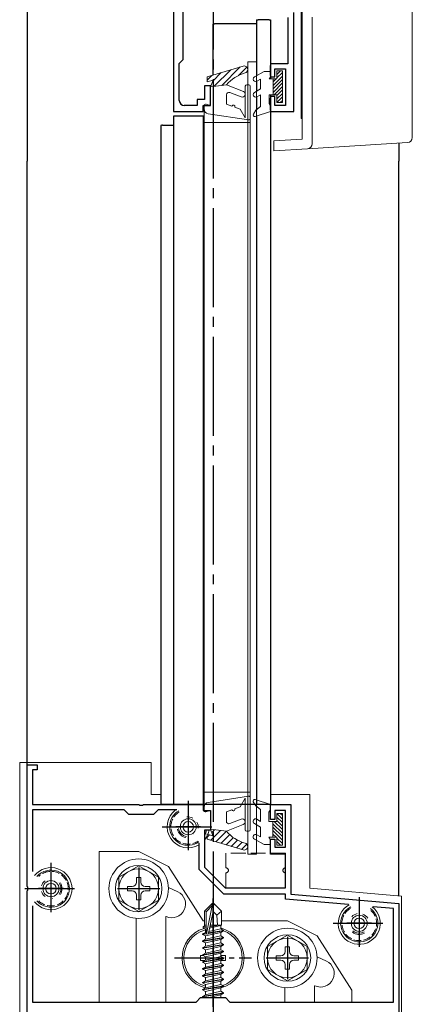
# Model space of a CAD drawing. Extents: x 0 to 3080, y 0 to 4988.
# Drawn here: x 1951 to 2030, y 1527 to 1726 of the extents above; entities that cross this region are included whole.
import ezdxf

# ---------------------------------------------------------------- set-up
doc = ezdxf.new("R2010")
doc.units = 0
doc.linetypes.add('YCENTER_1', pattern=[13, 10, -1, 1, -1])
doc.linetypes.add('YHIDDEN_1', pattern=[4, 3, -1])
doc.layers.add('YKK_11', color=7, linetype='CONTINUOUS')
doc.layers.add('YKK_12', color=2, linetype='CONTINUOUS')
doc.layers.add('YKK_13', color=4, linetype='CONTINUOUS', lineweight=13)

msp = doc.modelspace()

# ---------------------------------------------------------------- linework, layer by layer
at = {"layer": 'YKK_11', "linetype": 'ByBlock', "lineweight": -2, "ltscale": 0.5}
for p, q in [((1982, 1734.27), (1982, 1707.77)), ((1984, 1718.27), (1984, 1728.27)), ((2005.1, 1726.77), (2005.1, 1717.37)), ((2006.3, 1707.77), (2006.3, 1727.77)), ((1983.2, 1717.47), (1984, 1718.27)), ((1983.2, 1709.97), (1983.2, 1717.47)), ((2005.1, 1717.37), (2001.6, 1717.37)), ((2001.6, 1717.37), (2001.6, 1714.77)), ((2001.6, 1714.77), (2002.5, 1714.77)), ((2002.5, 1714.77), (2002.5, 1716.37)), ((2002.5, 1716.37), (2004.6, 1716.37)), ((2004.6, 1716.37), (2004.6, 1708.97)), ((1989.5, 1712.97), (1988.3, 1712.97)), ((1988.3, 1712.97), (1988.3, 1710.17)), ((1989.5, 1708.97), (1989.5, 1712.97)), ((2002.5, 1710.77), (2001.6, 1710.77)), ((2001.6, 1710.77), (2001.6, 1707.77)), ((2002.5, 1708.97), (2002.5, 1710.77)), ((1986.8, 1708.97), (1984.2, 1708.97)), ((1988.3, 1710.17), (1986.8, 1710.17)), ((1986.8, 1710.17), (1986.8, 1708.97)), ((1988, 1707.77), (1988, 1708.97)), ((1988, 1708.97), (1989.5, 1708.97)), ((2004.6, 1708.97), (2002.5, 1708.97)), ((1982, 1707.77), (1988, 1707.77)), ((2001.6, 1707.77), (2006.3, 1707.77)), ((1952.5, 1551.24), (1952.5, 1575.78)), ((1952.5, 1575.78), (1954.5, 1575.78)), ((1954.5, 1575.78), (1954.5, 1574.78)), ((1954.5, 1574.78), (1953.6, 1574.78)), ((1953.6, 1574.78), (1953.6, 1567.78)), ((1953.6, 1567.78), (1975.04, 1567.78)), ((1975.04, 1567.78), (1975.22, 1567.66)), ((1975.22, 1567.66), (1975.77, 1567.66)), ((1975.77, 1567.66), (1975.96, 1567.78)), ((1975.96, 1567.78), (1988, 1567.78)), ((1988, 1567.78), (1988, 1566.58)), ((2001.6, 1564.78), (2001.6, 1567.78)), ((2001.6, 1567.78), (2005.7, 1567.78)), ((2005.7, 1567.78), (2005.7, 1549.69)), ((1972.1, 1566.68), (1953.6, 1566.68)), ((1953.6, 1566.68), (1953.6, 1554.23)), ((1973, 1565.78), (1972.1, 1566.68)), ((1978, 1565.78), (1973, 1565.78)), ((1978.9, 1566.68), (1978, 1565.78)), ((1982.7, 1566.68), (1978.9, 1566.68)), ((1988, 1566.58), (1989.5, 1566.58)), ((1989.5, 1566.58), (1989.5, 1562.58)), ((2004.6, 1566.58), (2002.5, 1566.58)), ((2002.5, 1566.58), (2002.5, 1564.78)), ((2004.6, 1559.18), (2004.6, 1566.58)), ((2002.5, 1564.78), (2001.6, 1564.78)), ((1989.5, 1562.58), (1988.3, 1562.58)), ((1988.3, 1562.58), (1988.3, 1555.14)), ((1987.2, 1554.68), (1987.2, 1560)), ((2001.6, 1557.78), (2001.6, 1560.78)), ((2001.6, 1560.78), (2002.5, 1560.78)), ((2002.5, 1560.78), (2002.5, 1559.18)), ((2004.6, 1557.78), (2001.6, 1557.78)), ((2002.5, 1559.18), (2004.6, 1559.18)), ((2004.6, 1550.98), (2004.6, 1557.78)), ((1992.2, 1549.68), (1987.2, 1554.68)), ((1988.3, 1555.14), (1992.46, 1550.98)), ((1952.62, 1551.06), (1952.5, 1551.24)), ((1952.5, 1550.33), (1952.62, 1550.51)), ((1952.5, 1520.78), (1952.5, 1550.33)), ((1952.62, 1550.51), (1952.62, 1551.06)), ((2004.6, 1549.68), (1992.2, 1549.68)), ((1992.46, 1550.98), (2004.6, 1550.98)), ((2004.6, 1548.68), (2004.6, 1549.68)), ((2005.7, 1549.69), (2027.5, 1547.78)), ((2017.34, 1547.57), (2004.6, 1548.68)), ((2027.5, 1547.78), (2027.5, 1520.78)), ((1953.6, 1547.34), (1953.6, 1527.88)), ((1953.6, 1547.34), (1953.6, 1527.88)), ((2026.4, 1546.78), (2022.29, 1547.14)), ((2026.4, 1527.88), (2026.4, 1546.78)), ((1953.6, 1527.88), (1986.6, 1527.88)), ((1986.6, 1527.88), (1987.5, 1528.78)), ((1987.5, 1528.78), (1992.5, 1528.78)), ((1992.5, 1528.78), (1993.4, 1527.88)), ((1993.4, 1527.88), (2026.4, 1527.88))]:
    msp.add_line(p, q, dxfattribs=at)
at = {"layer": 'YKK_11', "ltscale": 0.5}
for p, q in [((1985, 1565.78), (1985, 1560.78)), ((1987.5, 1563.28), (1982.5, 1563.28)), ((1957.3, 1553.28), (1957.3, 1548.28)), ((1959.8, 1550.78), (1954.8, 1550.78)), ((2019.5, 1546.28), (2019.5, 1541.28)), ((2022, 1543.78), (2017, 1543.78))]:
    msp.add_line(p, q, dxfattribs=at)
at = {"layer": 'YKK_11', "linetype": 'ByBlock', "lineweight": -2, "ltscale": 0.5}
msp.add_arc((1984.2, 1709.97), 1, 180, 270, dxfattribs=at)
at = {"layer": 'YKK_12', "linetype": 'YCENTER_1', "ltscale": 2}
msp.add_line((1990, 1792.27), (1990, 1322.78), dxfattribs=at)
at = {"layer": 'YKK_12'}
for p, q in [((1952.5, 1732.78), (1952.5, 1697.77)), ((2027.5, 1701.38), (2027.5, 1697.77))]:
    msp.add_line(p, q, dxfattribs=at)
at = {"layer": 'YKK_12', "linetype": 'Continuous'}
for p, q in [((1990, 1715.12), (1990, 1725.43)), ((1998.8, 1725.48), (1990.46, 1725.48)), ((1998.8, 1726.27), (1998.8, 1715)), ((1998.8, 1726.27), (1998.81, 1726.27)), ((1998.81, 1726.27), (1998.82, 1726.27)), ((1998.82, 1726.27), (1998.85, 1726.27)), ((1998.85, 1726.27), (1998.89, 1726.27)), ((1998.89, 1726.27), (1998.93, 1726.27)), ((1998.93, 1726.27), (1998.98, 1726.27)), ((1998.98, 1726.27), (1999.04, 1726.27)), ((1999.04, 1726.27), (1999.1, 1726.27)), ((2001.3, 1726.27), (1999.1, 1726.27)), ((2001.3, 1726.27), (2001.36, 1726.27)), ((2001.36, 1726.27), (2001.41, 1726.27)), ((2001.41, 1726.27), (2001.47, 1726.27)), ((2001.47, 1726.27), (2001.51, 1726.27)), ((2001.51, 1726.27), (2001.55, 1726.27)), ((2001.55, 1726.27), (2001.58, 1726.27)), ((2001.58, 1726.27), (2001.59, 1726.27)), ((2001.59, 1726.27), (2001.6, 1726.27)), ((2001.6, 1726.27), (2001.6, 1717.07)), ((2001.6, 1715.07), (2001.6, 1717.07)), ((2001.6, 1715.07), (2001.6, 1714.37)), ((1998.8, 1713.85), (1998.8, 1711.86)), ((1998.8, 1710.71), (1998.8, 1708.19)), ((2001.6, 1711.17), (2001.6, 1710.47)), ((2001.6, 1708.07), (2001.6, 1710.47)), ((1982, 1706.81), (1982, 1697.77)), ((1982.01, 1706.81), (1982, 1706.81)), ((1982.02, 1706.81), (1982.01, 1706.81)), ((1982.05, 1706.81), (1982.02, 1706.81)), ((1982.09, 1706.81), (1982.05, 1706.81)), ((1982.13, 1706.81), (1982.09, 1706.81)), ((1982.18, 1706.81), (1982.13, 1706.81)), ((1982.24, 1706.81), (1982.18, 1706.81)), ((1982.3, 1706.81), (1982.24, 1706.81)), ((1987.7, 1706.81), (1982.3, 1706.81)), ((1987.76, 1706.81), (1987.7, 1706.81)), ((1987.81, 1706.81), (1987.76, 1706.81)), ((1987.87, 1706.81), (1987.81, 1706.81)), ((1987.91, 1706.81), (1987.87, 1706.81)), ((1987.95, 1706.81), (1987.91, 1706.81)), ((1987.98, 1706.81), (1987.95, 1706.81)), ((1987.99, 1706.81), (1987.98, 1706.81)), ((1988, 1706.81), (1987.99, 1706.81)), ((1988, 1706.81), (1988, 1697.77)), ((1988.02, 1706.81), (1988, 1706.81)), ((1988, 1706.81), (1988, 1706.81)), ((1988.04, 1706.81), (1988.02, 1706.81)), ((1988.07, 1706.81), (1988.04, 1706.81)), ((1988.11, 1706.81), (1988.07, 1706.81)), ((1988.15, 1706.81), (1988.11, 1706.81)), ((1988.2, 1706.81), (1988.15, 1706.81)), ((1988.2, 1706.81), (1988.2, 1706.81)), ((1998.8, 1706.88), (1998.8, 1697.77)), ((2001.6, 1708.07), (2001.6, 1697.77)), ((1979.5, 1704.94), (1979.5, 1697.77)), ((1979.8, 1704.99), (1982, 1704.99))]:
    msp.add_line(p, q, dxfattribs=at)
at = {"layer": 'YKK_12', "ltscale": 0.5}
for p, q in [((1952.5, 1575.48), (1952.5, 1697.77)), ((1979.5, 1697.77), (1979.5, 1567.78)), ((1982, 1697.77), (1982, 1567.78)), ((1988, 1697.77), (1988, 1567.78)), ((1998.8, 1697.77), (1998.8, 1567.78)), ((2001.6, 1697.77), (2001.6, 1567.78)), ((2027.5, 1549.32), (2027.5, 1697.77)), ((2001.6, 1567.78), (1979.5, 1567.78))]:
    msp.add_line(p, q, dxfattribs=at)
at = {"layer": 'YKK_12', "linetype": 'YCENTER_1'}
for p, q in [((1985, 1568.53), (1985, 1558.03)), ((1979.75, 1563.28), (1990.25, 1563.28)), ((1957.3, 1556.03), (1957.3, 1545.53)), ((1975, 1555.03), (1975, 1546.53)), ((1952.05, 1550.78), (1962.55, 1550.78)), ((1970.75, 1550.78), (1979.25, 1550.78)), ((1990, 1513.88), (1990, 1548.78)), ((2019.5, 1549.03), (2019.5, 1538.53)), ((1990, 1544.03), (1990, 1529.53)), ((2014.25, 1543.78), (2024.75, 1543.78)), ((2005, 1541.03), (2005, 1532.53)), ((1982.25, 1536.78), (1997.75, 1536.78)), ((2000.75, 1536.78), (2009.25, 1536.78))]:
    msp.add_line(p, q, dxfattribs=at)
at = {"layer": 'YKK_12', "linetype": 'Continuous'}
for centre, radius, start, end in [((1990.04, 1726.34), 0.912, 267.7574, 285.2136), ((1990.43, 1724.88), 0.608, 87.7574, 105.2135), ((1979.73, 1704.52), 0.477, 81.2206, 118.4815)]:
    msp.add_arc(centre, radius, start, end, dxfattribs=at)
at = {"layer": 'YKK_13', "linetype": 'Continuous'}
for p, q in [((2007.8, 1706.38), (2007.8, 1728.88)), ((2008, 1702.19), (2008, 1728.69)), ((2030.2, 1728.99), (2030.2, 1702.49)), ((2010, 1726.81), (2010, 1701.25)), ((2007.8, 1706.38), (2008, 1706.38)), ((2002.3, 1701.84), (2008, 1702.19)), ((2002.3, 1700.84), (2002.3, 1701.84)), ((2002.3, 1699.84), (2002.3, 1700.84)), ((2029.26, 1701.49), (2009.06, 1700.25)), ((2009.06, 1700.25), (2002.3, 1699.84))]:
    msp.add_line(p, q, dxfattribs=at)
at = {"layer": 'YKK_13'}
for p, q in [((1988.8, 1714.77), (1996.1, 1716.94)), ((1997, 1717.77), (1997, 1557.78)), ((1998.8, 1717.77), (1997, 1717.77)), ((1998.8, 1717.77), (1998.8, 1557.78)), ((1988.8, 1714.77), (1988.8, 1713.77)), ((1988.8, 1713.77), (1990, 1714.07)), ((1990, 1714.07), (1989.5, 1712.77)), ((1989.5, 1712.77), (1992.7, 1713.17)), ((1989.5, 1708.97), (1989.5, 1712.77)), ((1992.7, 1713.17), (1996.12, 1711.82)), ((1996.5, 1706.48), (1996.5, 1712.87)), ((1996.8, 1713.17), (1997.2, 1713.17)), ((1997.5, 1712.87), (1997.5, 1706.37)), ((1992.7, 1709.27), (1992.7, 1711.14)), ((1993.38, 1711.61), (1995.68, 1710.71)), ((1988.2, 1708.32), (1988.2, 1708.97)), ((1989.5, 1708.97), (1988.59, 1709.25)), ((1992.7, 1709.27), (1993.82, 1708.86)), ((1994.38, 1708.66), (1995.47, 1708.27)), ((1988.2, 1708.32), (1988.2, 1567.22)), ((1989.05, 1707.33), (1997.15, 1706.07)), ((1996.5, 1706.48), (1995.47, 1708.27)), ((1997.5, 1705.57), (1988.2, 1705.57)), ((1997.5, 1706.37), (1997.5, 1569.18)), ((1951, 1576.28), (1951, 1520.28)), ((1977.5, 1576.28), (1951, 1576.28)), ((1977.5, 1576.28), (1977.5, 1569.78)), ((1979.5, 1569.78), (1977.5, 1569.78)), ((1989.04, 1568.21), (1997.15, 1569.47)), ((2009.5, 1569.78), (2001.6, 1569.78)), ((2009.5, 1569.78), (2009.5, 1551.35)), ((1996.49, 1569.07), (1995.46, 1567.28)), ((1996.49, 1569.07), (1996.49, 1562.68)), ((1997.49, 1562.68), (1997.49, 1569.18)), ((1988.19, 1567.22), (1988.19, 1566.58)), ((1989.49, 1566.58), (1988.58, 1566.29)), ((1989.49, 1566.58), (1989.49, 1562.78)), ((1992.69, 1566.28), (1993.81, 1566.68)), ((1992.69, 1566.28), (1992.69, 1564.4)), ((1994.37, 1566.88), (1995.46, 1567.28)), ((1992.69, 1562.38), (1996.11, 1563.72)), ((1993.38, 1563.93), (1995.67, 1564.84)), ((1988.79, 1560.78), (1988.79, 1561.78)), ((1988.79, 1561.78), (1989.99, 1561.48)), ((1989.99, 1561.48), (1989.49, 1562.78)), ((1989.49, 1562.78), (1992.69, 1562.38)), ((1996.79, 1562.38), (1997.19, 1562.38)), ((1988.79, 1560.78), (1996.09, 1558.61)), ((1967, 1558.28), (1967, 1527.88)), ((1975, 1558.28), (1967, 1558.28)), ((1975, 1558.28), (1981, 1555.28)), ((1971, 1553.09), (1975, 1555.4)), ((1975, 1555.4), (1979, 1553.09)), ((1981, 1555.28), (1988, 1544.28)), ((1971, 1548.47), (1971, 1553.09)), ((1974.56, 1552.1), (1974.56, 1553.03)), ((1974.56, 1553.03), (1975.44, 1553.03)), ((1975.44, 1553.03), (1975.44, 1552.1)), ((1979, 1553.09), (1979, 1548.47)), ((1972.75, 1550.34), (1972.75, 1551.22)), ((1972.75, 1551.22), (1973.68, 1551.22)), ((1973.68, 1550.34), (1972.75, 1550.34)), ((1974.56, 1548.53), (1974.56, 1549.46)), ((1975.44, 1549.46), (1975.44, 1548.53)), ((1976.32, 1551.22), (1977.25, 1551.22)), ((1977.25, 1550.34), (1976.32, 1550.34)), ((1977.25, 1551.22), (1977.25, 1550.34)), ((1982.87, 1550.15), (1981, 1551.02)), ((2009.5, 1551.35), (2009.5, 1550.9)), ((2028, 1549.28), (2009.5, 1550.9)), ((1975, 1546.16), (1971, 1548.47)), ((1975.44, 1548.53), (1974.56, 1548.53)), ((1979, 1548.47), (1975, 1546.16)), ((1989.85, 1547.78), (1988.3, 1546.23)), ((1990.15, 1547.78), (1989.85, 1547.78)), ((1989.85, 1547.36), (1989.85, 1547.78)), ((1990, 1546.16), (1990, 1547.78)), ((1990, 1546.16), (1990.15, 1547.78)), ((1990.15, 1547.78), (1991.7, 1546.23)), ((2028, 1520.28), (2028, 1549.28)), ((1988.3, 1543.26), (1988.3, 1546.23)), ((1988.3, 1546.23), (1988.6, 1546.11)), ((1988.6, 1546.11), (1989.85, 1547.36)), ((1988.6, 1541.83), (1988.6, 1546.11)), ((1988.67, 1541.66), (1989.85, 1547.36)), ((1989.09, 1541.78), (1990, 1546.16)), ((1990, 1546.16), (1990.74, 1545.43)), ((1990.74, 1545.43), (1991.7, 1546.23)), ((1990.74, 1545.43), (1990.9, 1543.38)), ((1991.7, 1543.38), (1991.7, 1546.23)), ((1974.5, 1544.8), (1974.5, 1527.88)), ((1980.5, 1545.18), (1980.5, 1527.88)), ((1980.54, 1545.16), (1980.5, 1545.18)), ((1988.3, 1544.28), (1988, 1544.28)), ((1990, 1544.28), (1990, 1544.28)), ((2005, 1544.28), (1991.7, 1544.28)), ((2005, 1544.28), (2011, 1541.28)), ((1987.9, 1541.63), (1988.45, 1541.95)), ((1988.61, 1541.75), (1987.9, 1541.63)), ((1987.9, 1541.53), (1988.67, 1541.66)), ((1987.9, 1541.53), (1987.9, 1541.63)), ((1987.9, 1541.53), (1988.45, 1541.22)), ((1988, 1543.09), (1988.3, 1543.26)), ((1988, 1543.09), (1988.6, 1543.21)), ((1988, 1542.88), (1988, 1543.09)), ((1988, 1542.88), (1988.6, 1542.97)), ((1988, 1542.88), (1988.45, 1542.62)), ((1988.3, 1543.38), (1988.6, 1543.38)), ((1988.45, 1542.62), (1988.6, 1542.65)), ((1988.45, 1541.95), (1988.45, 1542.62)), ((1988.6, 1541.98), (1988.45, 1541.95)), ((1988.45, 1541.22), (1991.55, 1541.92)), ((1989.07, 1541.73), (1992.1, 1542.23)), ((1992.1, 1542.33), (1989.1, 1541.83)), ((1991.55, 1542.65), (1989.16, 1542.11)), ((1989.3, 1542.81), (1991.55, 1543.32)), ((1989.37, 1543.1), (1991.08, 1543.38)), ((1989.42, 1543.38), (1991.7, 1543.38)), ((1989.42, 1543.37), (1989.5, 1543.38)), ((1991.7, 1543.38), (1991.55, 1543.32)), ((1991.55, 1542.65), (1991.55, 1543.32)), ((1992.1, 1542.33), (1991.55, 1542.65)), ((1992.1, 1542.23), (1991.55, 1541.92)), ((1991.55, 1541.25), (1991.55, 1541.92)), ((1992.1, 1542.23), (1992.1, 1542.33)), ((1992.1, 1540.93), (1987.9, 1540.23)), ((1987.9, 1540.13), (1992.1, 1540.83)), ((1987.9, 1540.23), (1988.45, 1540.55)), ((1987.9, 1540.13), (1987.9, 1540.23)), ((1987.9, 1540.13), (1988.45, 1539.82)), ((1992.1, 1539.53), (1987.9, 1538.83)), ((1991.55, 1541.25), (1988.45, 1540.55)), ((1988.45, 1540.55), (1988.45, 1541.22)), ((1988.45, 1539.82), (1991.55, 1540.52)), ((1991.55, 1539.85), (1988.45, 1539.15)), ((1988.45, 1539.15), (1988.45, 1539.82)), ((1992.1, 1540.93), (1991.55, 1541.25)), ((1992.1, 1540.83), (1991.55, 1540.52)), ((1991.55, 1539.85), (1991.55, 1540.52)), ((1992.1, 1539.53), (1991.55, 1539.85)), ((1992.1, 1540.83), (1992.1, 1540.93)), ((1992.1, 1539.43), (1992.1, 1539.53)), ((2001, 1539.09), (2005, 1541.4)), ((2005, 1541.4), (2009, 1539.09)), ((2011, 1541.28), (2018, 1530.28)), ((1987.9, 1538.73), (1992.1, 1539.43)), ((1987.9, 1538.83), (1988.45, 1539.15)), ((1987.9, 1538.73), (1987.9, 1538.83)), ((1987.9, 1538.73), (1988.45, 1538.42)), ((1992.1, 1538.13), (1987.9, 1537.43)), ((1987.9, 1537.33), (1992.1, 1538.03)), ((1987.9, 1537.43), (1988.45, 1537.75)), ((1988.45, 1538.42), (1991.55, 1539.12)), ((1991.55, 1538.45), (1988.45, 1537.75)), ((1988.45, 1537.75), (1988.45, 1538.42)), ((1988.45, 1537.02), (1991.55, 1537.72)), ((1992.1, 1539.43), (1991.55, 1539.12)), ((1991.55, 1538.45), (1991.55, 1539.12)), ((1992.1, 1538.13), (1991.55, 1538.45)), ((1992.1, 1538.03), (1991.55, 1537.72)), ((1991.55, 1537.05), (1991.55, 1537.72)), ((1992.1, 1538.03), (1992.1, 1538.13)), ((2001, 1534.47), (2001, 1539.09)), ((2004.56, 1538.1), (2004.56, 1539.03)), ((2004.56, 1539.03), (2005.44, 1539.03)), ((2005.44, 1539.03), (2005.44, 1538.1)), ((2009, 1539.09), (2009, 1534.47)), ((1987.5, 1536.28), (1987.5, 1537.28)), ((1987.5, 1537.28), (1987.99, 1537.28)), ((1988.33, 1536.28), (1987.5, 1536.28)), ((1987.9, 1537.33), (1987.9, 1537.43)), ((1987.9, 1537.33), (1988.45, 1537.02)), ((1992.1, 1536.73), (1987.9, 1536.03)), ((1987.9, 1535.93), (1992.1, 1536.63)), ((1987.9, 1536.03), (1988.45, 1536.35)), ((1987.9, 1535.93), (1987.9, 1536.03)), ((1987.9, 1535.93), (1988.45, 1535.62)), ((1991.55, 1537.05), (1988.45, 1536.35)), ((1988.45, 1536.35), (1988.45, 1537.02)), ((1988.45, 1535.62), (1991.55, 1536.32)), ((1991.55, 1535.65), (1988.45, 1534.95)), ((1988.45, 1534.95), (1988.45, 1535.62)), ((1991.55, 1537.28), (1992.5, 1537.28)), ((1992.1, 1536.73), (1991.55, 1537.05)), ((1992.1, 1536.63), (1991.55, 1536.32)), ((1991.55, 1535.65), (1991.55, 1536.32)), ((1992.5, 1536.28), (1991.55, 1536.28)), ((1992.1, 1535.33), (1991.55, 1535.65)), ((1992.1, 1536.63), (1992.1, 1536.73)), ((1992.5, 1537.28), (1992.5, 1536.28)), ((2002.75, 1536.34), (2002.75, 1537.22)), ((2002.75, 1537.22), (2003.68, 1537.22)), ((2003.68, 1536.34), (2002.75, 1536.34)), ((2006.32, 1537.22), (2007.25, 1537.22)), ((2007.25, 1536.34), (2006.32, 1536.34)), ((2007.25, 1537.22), (2007.25, 1536.34)), ((2012.87, 1536.15), (2010.99, 1537.02)), ((1992.1, 1535.33), (1987.9, 1534.63)), ((1987.9, 1534.53), (1992.1, 1535.23)), ((1987.9, 1534.63), (1988.45, 1534.95)), ((1987.9, 1534.53), (1987.9, 1534.63)), ((1987.9, 1534.53), (1988.45, 1534.22)), ((1992.1, 1533.93), (1987.9, 1533.23)), ((1987.9, 1533.13), (1992.1, 1533.83)), ((1987.9, 1533.23), (1988.45, 1533.55)), ((1988.45, 1534.22), (1991.55, 1534.92)), ((1991.55, 1534.25), (1988.45, 1533.55)), ((1988.45, 1533.55), (1988.45, 1534.22)), ((1988.45, 1532.82), (1991.55, 1533.52)), ((1992.1, 1535.23), (1991.55, 1534.92)), ((1991.55, 1534.25), (1991.55, 1534.92)), ((1992.1, 1533.93), (1991.55, 1534.25)), ((1992.1, 1533.83), (1991.55, 1533.52)), ((1991.55, 1532.85), (1991.55, 1533.52)), ((1992.1, 1535.23), (1992.1, 1535.33)), ((1992.1, 1533.83), (1992.1, 1533.93)), ((2005, 1532.16), (2001, 1534.47)), ((2004.56, 1534.53), (2004.56, 1535.46)), ((2005.44, 1534.53), (2004.56, 1534.53)), ((2009, 1534.47), (2005, 1532.16)), ((2005.44, 1535.46), (2005.44, 1534.53)), ((1987.9, 1533.13), (1987.9, 1533.23)), ((1987.9, 1533.13), (1988.45, 1532.82)), ((1992.1, 1532.53), (1987.9, 1531.83)), ((1987.9, 1531.73), (1992.1, 1532.43)), ((1987.9, 1531.83), (1988.45, 1532.15)), ((1987.9, 1531.73), (1987.9, 1531.83)), ((1987.9, 1531.73), (1988.45, 1531.42)), ((1991.55, 1532.85), (1988.45, 1532.15)), ((1988.45, 1532.15), (1988.45, 1532.82)), ((1988.45, 1531.42), (1991.55, 1532.12)), ((1992.1, 1532.53), (1991.55, 1532.85)), ((1992.1, 1532.43), (1991.55, 1532.12)), ((1991.55, 1531.45), (1991.55, 1532.12)), ((1992.1, 1532.43), (1992.1, 1532.53)), ((1992.1, 1531.13), (1987.9, 1530.43)), ((1987.9, 1530.33), (1992.1, 1531.03)), ((1987.9, 1530.43), (1988.45, 1530.75)), ((1987.9, 1530.33), (1987.9, 1530.43)), ((1987.9, 1530.33), (1988.45, 1530.02)), ((1992.1, 1529.73), (1987.9, 1529.03)), ((1987.9, 1528.93), (1992.1, 1529.63)), ((1991.55, 1531.45), (1988.45, 1530.75)), ((1988.45, 1530.75), (1988.45, 1531.42)), ((1988.45, 1530.02), (1991.55, 1530.72)), ((1991.55, 1530.05), (1988.45, 1529.35)), ((1988.45, 1529.35), (1988.45, 1530.02)), ((1992.1, 1531.13), (1991.55, 1531.45)), ((1992.1, 1531.03), (1991.55, 1530.72)), ((1991.55, 1530.05), (1991.55, 1530.72)), ((1992.1, 1529.73), (1991.55, 1530.05)), ((1992.1, 1529.63), (1991.55, 1529.32)), ((1992.1, 1531.03), (1992.1, 1531.13)), ((1992.1, 1529.63), (1992.1, 1529.73)), ((2004.5, 1530.8), (2004.5, 1527.88)), ((2010.5, 1531.18), (2010.5, 1527.88)), ((2010.54, 1531.16), (2010.5, 1531.18)), ((2018, 1530.28), (2018, 1527.88)), ((1987.9, 1529.03), (1988.45, 1529.35)), ((1987.9, 1528.93), (1987.9, 1529.03)), ((1987.9, 1528.93), (1988.16, 1528.78)), ((1989.19, 1528.78), (1991.55, 1529.32)), ((1991.55, 1528.78), (1991.55, 1529.32))]:
    msp.add_line(p, q, dxfattribs=at)
at = {"layer": 'YKK_13', "linetype": 'Continuous', "lineweight": -3}
for p, q in [((1995.49, 1716.76), (1991.79, 1713.05)), ((1996.82, 1716.74), (1995.15, 1715.06)), ((1989.74, 1715.05), (1988.8, 1714.11)), ((1991.66, 1715.62), (1989.93, 1713.89)), ((1993.57, 1716.19), (1990.25, 1712.86)), ((1989.29, 1561.65), (1988.79, 1561.16)), ((1991.51, 1562.52), (1989.54, 1560.56)), ((1990.31, 1562.67), (1989.75, 1562.11)), ((1992.7, 1562.37), (1990.57, 1560.25)), ((1993.37, 1561.69), (1991.61, 1559.94)), ((1994.11, 1561.09), (1992.65, 1559.63)), ((1994.95, 1560.58), (1993.69, 1559.32)), ((1995.87, 1560.16), (1994.73, 1559.01)), ((1996.81, 1559.75), (1995.77, 1558.7))]:
    msp.add_line(p, q, dxfattribs=at)
at = {"layer": 'YKK_13', "linetype": 'Continuous', "ltscale": 0.5}
for p, q in [((1998.35, 1714.74), (2000.3, 1715.87)), ((2001.6, 1715.87), (2000.3, 1715.87)), ((2001.6, 1714.89), (2001.3, 1714.37)), ((2001.6, 1714.89), (2001.6, 1715.87)), ((2004, 1715.97), (2002.9, 1715.97)), ((2002.9, 1714.37), (2002.9, 1715.97)), ((2004, 1709.57), (2004, 1715.97)), ((1999.6, 1714.31), (1998.85, 1713.87)), ((1999.6, 1712.32), (1999.6, 1714.31)), ((2002.9, 1714.37), (2001.3, 1714.37)), ((2002.1, 1711.17), (2002.1, 1714.37)), ((1998.35, 1711.6), (1999.6, 1712.32)), ((1999.6, 1711.17), (1998.85, 1710.73)), ((1999.6, 1708.77), (1999.6, 1711.17)), ((2001.3, 1709.29), (2001.3, 1711.17)), ((2002.9, 1711.17), (2001.3, 1711.17)), ((2002.9, 1709.57), (2002.9, 1711.17)), ((1999.6, 1708.77), (1998.63, 1708.07)), ((2001.6, 1708.77), (2001.3, 1709.29)), ((2001.6, 1707.77), (2001.6, 1708.77)), ((2002.9, 1709.57), (2004, 1709.57)), ((1998.14, 1707.22), (1998.63, 1708.07)), ((2001.6, 1707.77), (1998.49, 1706.78)), ((1998.13, 1568.33), (1998.62, 1567.48)), ((2001.59, 1567.78), (1998.48, 1568.76)), ((1999.59, 1566.78), (1998.62, 1567.48)), ((2001.59, 1567.78), (2001.59, 1566.78)), ((1999.59, 1566.78), (1999.59, 1564.38)), ((2001.59, 1566.78), (2001.29, 1566.26)), ((2001.29, 1566.26), (2001.29, 1564.38)), ((2002.89, 1565.98), (2002.89, 1564.38)), ((2002.89, 1565.98), (2003.99, 1565.98)), ((2003.99, 1565.98), (2003.99, 1559.58)), ((1998.34, 1563.94), (1999.59, 1563.22)), ((1999.59, 1564.38), (1998.84, 1564.81)), ((2002.89, 1564.38), (2001.29, 1564.38)), ((2002.09, 1564.38), (2002.09, 1561.18)), ((1999.59, 1561.24), (1998.84, 1561.67)), ((1999.59, 1563.22), (1999.59, 1561.24)), ((1998.34, 1560.8), (2000.29, 1559.68)), ((2001.59, 1559.68), (2000.29, 1559.68)), ((2002.89, 1561.18), (2001.29, 1561.18)), ((2001.59, 1560.66), (2001.29, 1561.18)), ((2001.59, 1560.66), (2001.59, 1559.68)), ((2002.89, 1561.18), (2002.89, 1559.58)), ((2003.99, 1559.58), (2002.89, 1559.58))]:
    msp.add_line(p, q, dxfattribs=at)
at = {"layer": 'YKK_13', "linetype": 'Continuous', "lineweight": 13, "ltscale": 0.5}
for p, q in [((2004, 1714.94), (2002.1, 1713.04)), ((2003.61, 1715.97), (2002.9, 1715.26)), ((2004, 1715.65), (2002.9, 1714.55)), ((2002.71, 1714.37), (2002.1, 1713.75)), ((2004, 1714.24), (2002.1, 1712.34)), ((2004, 1713.53), (2002.1, 1711.63)), ((2004, 1712.82), (2002.34, 1711.17)), ((2004, 1712.12), (2002.9, 1711.02)), ((2004, 1711.41), (2002.9, 1710.31)), ((2004, 1710.7), (2002.9, 1709.6)), ((2004, 1710), (2003.57, 1709.57)), ((2003.99, 1564.84), (2002.89, 1565.94)), ((2003.99, 1565.55), (2003.56, 1565.98)), ((2003.99, 1562.01), (2002.09, 1563.91)), ((2003.99, 1562.72), (2002.34, 1564.38)), ((2003.99, 1564.13), (2002.89, 1565.23)), ((2003.99, 1563.43), (2002.89, 1564.53)), ((2003.99, 1561.3), (2002.09, 1563.2)), ((2003.99, 1560.6), (2002.09, 1562.5)), ((2002.71, 1561.18), (2002.09, 1561.79)), ((2003.99, 1559.89), (2002.89, 1560.99)), ((2003.6, 1559.58), (2002.89, 1560.28))]:
    msp.add_line(p, q, dxfattribs=at)
at = {"layer": 'YKK_13', "ltscale": 0.5}
for p, q in [((1997.5, 1570.28), (1988.2, 1570.28)), ((1996.99, 1557.78), (1998.79, 1557.78))]:
    msp.add_line(p, q, dxfattribs=at)
at = {"layer": 'YKK_13', "linetype": 'YHIDDEN_1'}
for p, q in [((1992.6, 1557.98), (1992.6, 1554.98)), ((2004.6, 1557.98), (1992.6, 1557.98)), ((2004.6, 1554.98), (2004.6, 1557.98)), ((1992.6, 1553.98), (1992.6, 1550.98)), ((2004.6, 1550.98), (2004.6, 1553.98)), ((1992.6, 1550.98), (2004.6, 1550.98))]:
    msp.add_line(p, q, dxfattribs=at)
at = {"layer": 'YKK_13'}
for centre, radius in [((1985, 1563.28), 1.62), ((1985, 1563.28), 1.07), ((1975, 1550.78), 6), ((1975, 1550.78), 4.7), ((1975, 1550.78), 4), ((1957.3, 1550.78), 1.62), ((1957.3, 1550.78), 1.07), ((2019.5, 1543.78), 1.62), ((2019.5, 1543.78), 1.07), ((2005, 1536.78), 6), ((2005, 1536.78), 4.7), ((2005, 1536.78), 4)]:
    msp.add_circle(centre, radius, dxfattribs=at)
for centre, radius, start, end in [((1996.3, 1716.27), 0.7, 286.2474, 106.561), ((1998.73, 1707.91), 8, 106.2474, 138.9614), ((1996.8, 1712.87), 0.3, 90, 180), ((1997.2, 1712.87), 0.3, 0, 90), ((1993.2, 1711.14), 0.5, 68.5852, 180), ((1995.9, 1711.27), 0.6, 248.5852, 68.5852), ((1988.5, 1708.97), 0.3, 72.5424, 180), ((1994.1, 1708.76), 0.3, 340.132, 160.132), ((1989.2, 1708.32), 1, 180, 261.1369), ((1997.2, 1706.37), 0.3, 261.1369, 0), ((1997.19, 1569.18), 0.3, 0, 98.8631), ((1989.19, 1567.22), 1, 98.8631, 180), ((1985, 1563.28), 4.25, 126.8699, 301.1746), ((1985, 1563.28), 3.75, 120.7336, 305.0103), ((1988.49, 1566.58), 0.3, 180, 287.4576), ((1994.09, 1566.78), 0.3, 199.868, 19.868), ((1985, 1563.28), 2, 61.4266, 98.5733), ((1985, 1563.28), 2, 351.4266, 28.5733), ((1985, 1563.28), 2.25, 9.9951, 10.0049), ((1993.19, 1564.4), 0.5, 180, 291.4148), ((1995.89, 1564.28), 0.6, 291.4148, 111.4148), ((1985, 1563.28), 2.25, 192.6479, 257.3521), ((1985, 1563.28), 2, 189.9004, 260.0996), ((1985, 1563.28), 2, 304.9945, 305.0055), ((1985, 1563.28), 3.75, 331.6424, 349.2417), ((1985, 1563.28), 4.25, 320.9386, 333.1821), ((1985, 1563.28), 4.25, 338.6346, 350.5199), ((1998.73, 1567.63), 8, 221.0386, 253.7526), ((1996.79, 1562.68), 0.3, 180, 270), ((1997.19, 1562.68), 0.3, 270, 0), ((1996.29, 1559.28), 0.7, 253.439, 73.7526), ((1957.3, 1550.78), 4.25, 218.7419, 141.2581), ((1957.3, 1550.78), 3.75, 220.9384, 139.0616), ((1957.3, 1550.78), 2, 126.4267, 163.5733), ((1957.3, 1550.78), 2, 324.9004, 35.0996), ((1957.3, 1550.78), 2.25, 327.6479, 32.3521), ((1973.68, 1552.1), 0.88, 270, 0), ((1976.32, 1552.1), 0.88, 180, 270), ((1957.3, 1550.78), 2, 196.4267, 233.5734), ((1973.68, 1549.46), 0.88, 0, 90), ((1976.32, 1549.46), 0.88, 90, 180), ((1981.71, 1547.66), 2.75, 245, 65), ((1957.3, 1550.78), 2, 279.9965, 280.0035), ((2019.5, 1543.78), 4.25, 118.192, 51.808), ((2019.5, 1543.78), 3.75, 117.1072, 52.8928), ((2019.5, 1543.78), 2, 101.4267, 138.5733), ((2019.5, 1543.78), 2, 31.4266, 68.5733), ((1990, 1536.78), 6.25, 106.8282, 255.3898), ((1990, 1536.78), 5.9, 105.2287, 254.7713), ((1988.85, 1541.83), 0.248, 180, 347.191), ((1990, 1536.78), 6.25, 284.7445, 75.6386), ((1990, 1536.78), 5.9, 289.357, 69.147), ((2019.5, 1543.78), 2.25, 232.6479, 297.3521), ((2019.5, 1543.78), 2, 229.9004, 300.0996), ((2019.5, 1543.78), 2, 344.9963, 345.0037), ((2003.68, 1538.1), 0.88, 270, 0), ((2006.32, 1538.1), 0.88, 180, 270), ((2003.68, 1535.46), 0.88, 0, 90), ((2006.32, 1535.46), 0.88, 90, 180), ((2011.71, 1533.66), 2.75, 245, 65)]:
    msp.add_arc(centre, radius, start, end, dxfattribs=at)
at = {"layer": 'YKK_13', "linetype": 'Continuous', "ltscale": 0.5}
for centre, radius, start, end in [((1998.6, 1714.31), 0.5, 120, 300), ((1998.6, 1711.17), 0.5, 120, 300), ((1998.4, 1707.07), 0.3, 149.9958, 287.5899), ((1998.39, 1568.48), 0.3, 72.4101, 210.0042), ((1998.59, 1564.38), 0.5, 60, 240), ((1998.59, 1561.24), 0.5, 60, 240)]:
    msp.add_arc(centre, radius, start, end, dxfattribs=at)
at = {"layer": 'YKK_13', "linetype": 'Continuous'}
for centre in [(2009, 1701.25), (2029.2, 1702.49)]:
    msp.add_arc(centre, 1, 273.5, 360, dxfattribs=at)
at = {"layer": 'YKK_13', "linetype": 'YHIDDEN_1', "ltscale": 0.5}
for centre, start, end in [((1985, 1563.28), 121.0905, 304.6534), ((1985, 1563.28), 340.5371, 347.4045), ((1957.3, 1550.78), 224.9734, 135.0266), ((2019.5, 1543.78), 120.7994, 49.2006)]:
    msp.add_arc(centre, 3.5, start, end, dxfattribs=at)
at = {"layer": 'YKK_13', "linetype": 'YHIDDEN_1'}
for centre, start, end in [((1992.6, 1554.48), 270, 90), ((2004.6, 1554.48), 90, 270)]:
    msp.add_arc(centre, 0.5, start, end, dxfattribs=at)

doc.saveas('drawing.dxf')
